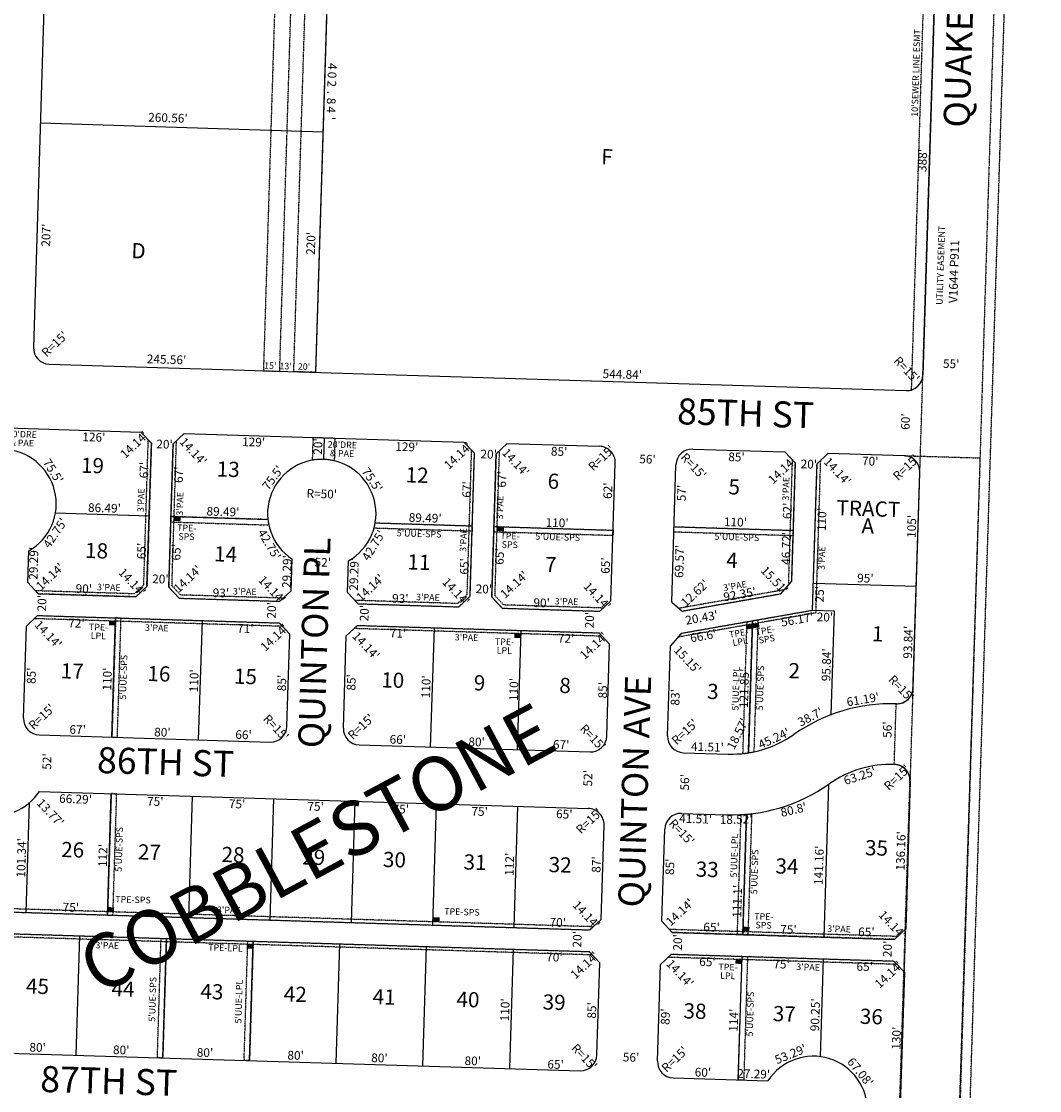
# Model space of a CAD drawing. Extents: x 925494 to 930953, y 7247386 to 7252876.
# Drawn here: x 930014 to 930953, y 7250681 to 7251667 of the extents above; entities that cross this region are included whole.
import ezdxf
from ezdxf.enums import TextEntityAlignment as Align

# ---------------------------------------------------------------- set-up
doc = ezdxf.new("R2010")
doc.units = 0
doc.linetypes.add('DASHDOT', pattern=[1, 0.5, -0.25, 0, -0.25])
doc.linetypes.add('HIDDEN', pattern=[0.375, 0.25, -0.125])
for name, color, linetype in [('1', 7, 'CONTINUOUS'), ('10', 7, 'CONTINUOUS'), ('11', 7, 'CONTINUOUS'), ('13', 7, 'CONTINUOUS'), ('15', 7, 'CONTINUOUS'), ('19', 7, 'CONTINUOUS'), ('21', 7, 'CONTINUOUS'), ('22', 7, 'CONTINUOUS'), ('6', 7, 'CONTINUOUS'), ('7', 7, 'CONTINUOUS')]:
    doc.layers.add(name, color=color, linetype=linetype)
doc.styles.add('ROMANC', font='ROMANC', dxfattribs={"height": 0.2})
doc.styles.add('ROMANS', font='ROMANS', dxfattribs={"height": 0.2})
doc.styles.add('txt', font='TXT', dxfattribs={"height": 0.2})

msp = doc.modelspace()

# ---------------------------------------------------------------- linework, layer by layer
at = {"layer": '1', "color": 253, "linetype": 'HIDDEN'}
msp.add_lwpolyline([(925508.021, 7247627.108), (930788.987, 7247469.408), (930953.22, 7252714.184), (925675.026, 7252875.688)], close=True, dxfattribs=at)
at = {"layer": '21', "color": 7, "linetype": 'DASHDOT'}
for p, q in [((930828.264, 7251266.367), (930898.233, 7251264.269)), ((930898.233, 7251264.269), (930898.232, 7251264.229)), ((930836.448, 7251052.158), (930842.778, 7251250.897)), ((930819.194, 7250981.671), (930820.977, 7251037.644))]:
    msp.add_line(p, q, dxfattribs=at)
for points in [[(930237.562, 7251344.663), (930252.555, 7251344.198), (930292.367, 7252631.585), (930277.373, 7252632.047), (930237.562, 7251344.663)], [(930305.361, 7252631.182), (930325.35, 7252630.565), (930285.539, 7251343.179), (930265.55, 7251343.798), (930305.361, 7252631.182)], [(929865.682, 7251294.678), (929862.602, 7251292.139), (929849.251, 7250860.435), (929858.938, 7250850.131), (930538.613, 7250829.111), (930541.703, 7250832.016), (929860.273, 7250853.092), (929852.288, 7250861.584), (929865.682, 7251294.678)], [(930131.382, 7251280.913), (930134.288, 7251277.824), (930130.207, 7251145.886), (930119.903, 7251136.201), (930029.945, 7251138.983), (930027.039, 7251142.072), (930118.754, 7251139.239), (930127.248, 7251147.221), (930131.382, 7251280.913)], [(930157.37, 7251280.111), (930154.277, 7251277.205), (930150.197, 7251145.27), (930159.884, 7251134.963), (930252.838, 7251132.088), (930255.932, 7251134.994), (930161.219, 7251137.924), (930161.219, 7251137.924), (930153.235, 7251146.417), (930157.37, 7251280.111)], [(930282.875, 7251262.21), (930283.525, 7251283.212), (930303.514, 7251282.595), (930302.865, 7251261.594)], [(930321.899, 7251132.955), (930324.803, 7251129.863), (930417.761, 7251126.988), (930428.063, 7251136.675), (930432.145, 7251268.612), (930429.238, 7251271.702), (930425.103, 7251138.01), (930416.609, 7251130.026), (930321.899, 7251132.955)], [(930455.227, 7251270.899), (930452.134, 7251267.993), (930448.056, 7251136.057), (930457.741, 7251125.752), (930547.697, 7251122.97), (930550.79, 7251125.876), (930459.075, 7251128.714), (930451.092, 7251137.207), (930455.227, 7251270.899)], [(930619.789, 7251099.079), (930622.903, 7251102.67), (930743.821, 7251123.908), (930747.994, 7251258.844), (930751.085, 7251261.751), (930746.744, 7251121.378), (930619.789, 7251099.079)], [(930721.53, 7251147.2), (930724.642, 7251150.794), (930728.003, 7251259.462), (930725.097, 7251262.554), (930721.53, 7251147.2)], [(930898.232, 7251264.229), (930874.603, 7250522.604), (930819.627, 7250524.265), (930833.709, 7250966.2)], [(930449.908, 7251196.028), (930450.065, 7251201.027), (930560.011, 7251197.625), (930559.857, 7251192.627), (930449.908, 7251196.028)], [(930615.986, 7251195.894), (930616.139, 7251200.892), (930726.086, 7251197.492), (930725.933, 7251192.494), (930615.986, 7251195.894)], [(930620.603, 7251125.624), (930623.526, 7251123.091), (930714.484, 7251139.068), (930717.596, 7251142.661), (930620.603, 7251125.624)], [(930026.236, 7251116.085), (930029.328, 7251118.991), (930252.22, 7251112.098), (930255.127, 7251109.007), (930026.236, 7251116.085)], [(930106.29, 7251116.612), (930101.294, 7251116.766), (930097.894, 7251006.817), (930102.891, 7251006.665), (930106.29, 7251116.612)], [(930321.096, 7251106.967), (930324.185, 7251109.874), (930547.079, 7251102.98), (930549.985, 7251099.889), (930321.096, 7251106.967)], [(930098.823, 7250842.712), (930102.284, 7250954.657), (930097.287, 7250954.814), (930093.826, 7250842.867), (930098.823, 7250842.712)], [(930611.671, 7250829.853), (930822.567, 7250823.331), (930819.477, 7250820.426), (930614.576, 7250826.761), (930611.671, 7250829.853)], [(930139.783, 7250711.383), (930143.184, 7250821.331), (930148.181, 7250821.176), (930144.781, 7250711.229), (930139.783, 7250711.383)], [(930219.746, 7250708.911), (930223.145, 7250818.858), (930228.142, 7250818.702), (930224.741, 7250708.755), (930219.746, 7250708.911)], [(930610.866, 7250803.867), (930613.958, 7250806.771), (930818.859, 7250800.435), (930821.764, 7250797.343), (930610.866, 7250803.867)], [(930675.402, 7250690.816), (930678.928, 7250804.762), (930683.925, 7250804.609), (930680.401, 7250690.663), (930675.402, 7250690.816)]]:
    msp.add_lwpolyline(points, dxfattribs=at)
msp.add_lwpolyline([(930912.542, 7251726.981), (930875.296, 7250522.558), (930820.322, 7250524.258), (930857.568, 7251728.681)], close=True, dxfattribs=at)
for points in [[(930835.117, 7251326.184), (930847.573, 7251728.991), (930857.568, 7251728.681), (930845.576, 7251340.868), (930845.575374, 7251340.867501, -0.317837), (930835.143025, 7251327.041217)], [(930241.655, 7251207.471), (930152.207, 7251210.237), (930152.051, 7251205.239), (930242.47, 7251202.443), (930242.469508, 7251202.443068, -0.025481), (930241.655766, 7251207.470621)], [(930340.625, 7251204.409), (930430.073, 7251201.642), (930429.919, 7251196.647), (930339.501, 7251199.442), (930339.501246, 7251199.442431, 0.025481), (930340.624082, 7251204.410096)], [(930679.708, 7250991.743), (930683.467, 7251113.309), (930688.497, 7251114.189), (930684.732, 7250992.399), (930684.731557, 7250992.399844, -0.012688), (930679.708858, 7250991.743143)], [(930684.732, 7250992.399), (930688.497, 7251114.189), (930693.527, 7251115.075), (930689.762, 7250993.32), (930689.76242, 7250993.320536, -0.012811), (930684.731557, 7250992.399844)], [(930682.978, 7250935.799), (930679.545, 7250824.753), (930674.547, 7250824.907), (930677.965, 7250935.44), (930677.965701, 7250935.439267, 0.008065), (930682.979256, 7250935.800248)], [(930682.978, 7250935.799), (930679.545, 7250824.753), (930684.541, 7250824.598), (930687.998, 7250936.325), (930687.99787, 7250936.325085, -0.008096), (930682.979256, 7250935.800248)], [(929694.771522, 7250832.19724, 0.002072), (929695.944967, 7250835.162382), (929695.945, 7250835.162), (930537.995, 7250809.123), (930540.9, 7250806.031), (929694.772, 7250832.197)]]:
    msp.add_lwpolyline(points, format="xyb", dxfattribs=at)
for centre, radius, start, end in [((930291.356239, 7251212.935328), 50, 76.691772, 99.765692), ((930827.786692, 7251251.374579), 15.000007, 358.175258, 88.175258), ((930821.454734, 7251052.635337), 15.000007, 268.175258, 358.175258), ((930818.716554, 7250966.678901), 15.000007, 358.175258, 88.175258)]:
    msp.add_arc(centre, radius, start, end, dxfattribs=at)
for points in [[(930155.079, 7251206.096), (930161.077, 7251205.912), (930155.204, 7251210.094), (930161.2, 7251209.91)], [(930453.233, 7251196.877), (930459.23, 7251196.69), (930453.355, 7251200.876), (930459.353, 7251200.689)], [(930095.09, 7251110.076), (930101.086, 7251109.889), (930095.212, 7251114.074), (930101.209, 7251113.887)], [(930683.163, 7251106.131), (930689.075, 7251107.167), (930682.473, 7251110.071), (930688.382, 7251111.109)], [(930689.075, 7251107.167), (930694.984, 7251108.207), (930688.382, 7251111.109), (930694.292, 7251112.146)], [(930468.764, 7251098.306), (930474.763, 7251098.122), (930468.889, 7251102.304), (930474.886, 7251102.12)], [(930093.847, 7250846.184), (930099.844, 7250845.998), (930093.97, 7250850.183), (930099.967, 7250849.996)], [(930394.047, 7250836.901), (930400.045, 7250836.714), (930394.172, 7250840.899), (930400.169, 7250840.712)], [(930679.655, 7250828.068), (930685.651, 7250827.883), (930679.778, 7250832.065), (930685.776, 7250831.881)], [(930221.994, 7250811.874), (930227.991, 7250811.686), (930222.118, 7250815.872), (930228.116, 7250815.684)], [(930672.743, 7250797.933), (930678.74, 7250797.747), (930672.866, 7250801.931), (930678.863, 7250801.746)]]:
    msp.add_solid(points, dxfattribs=at)
at = {"layer": '6', "color": 7, "linetype": 'CONTINUOUS'}
for p, q in [((930064.452, 7252623.624), (930025.568, 7251366.225)), ((930862.978, 7251903.603), (930845.576, 7251340.868)), ((930040.097, 7251350.77), (930830.118, 7251326.338)), ((929948.285, 7251293.58), (930124.6, 7251288.127)), ((930134.288, 7251277.824), (930124.6, 7251288.127)), ((930130.207, 7251145.886), (930134.288, 7251277.824)), ((930150.197, 7251145.27), (930154.277, 7251277.205)), ((930154.277, 7251277.205), (930164.582, 7251286.89)), ((930164.582, 7251286.89), (930422.46, 7251278.916)), ((930432.145, 7251268.612), (930422.46, 7251278.916)), ((930452.134, 7251267.993), (930462.44, 7251277.68)), ((930462.44, 7251277.68), (930547.398, 7251275.052)), ((930428.063, 7251136.675), (930432.145, 7251268.612)), ((930448.056, 7251136.057), (930452.134, 7251267.993)), ((930633.357, 7251272.394), (930718.317, 7251269.767)), ((930718.317, 7251269.767), (930728.003, 7251259.462)), ((930747.994, 7251258.844), (930758.297, 7251268.53)), ((930758.297, 7251268.53), (930828.264, 7251266.367)), ((930558.002, 7251132.658), (930561.928, 7251259.596)), ((930613.989, 7251131.356), (930617.901, 7251257.865)), ((930724.642, 7251150.794), (930728.003, 7251259.462)), ((930743.821, 7251123.908), (930747.994, 7251258.844)), ((930836.648, 7251052.167), (930842.793, 7251250.911)), ((930020.26, 7251149.286), (930021.165, 7251178.562)), ((930263.144, 7251141.775), (930264.049, 7251171.051)), ((930315.118, 7251140.168), (930316.023, 7251169.443)), ((930020.26, 7251149.286), (930029.945, 7251138.983)), ((930714.484, 7251139.068), (930724.642, 7251150.794)), ((930119.903, 7251136.201), (930130.207, 7251145.886)), ((930159.884, 7251134.963), (930150.197, 7251145.27)), ((930252.838, 7251132.088), (930263.144, 7251141.775)), ((930324.803, 7251129.863), (930315.118, 7251140.168)), ((930623.526, 7251123.091), (930714.484, 7251139.068)), ((930029.945, 7251138.983), (930119.903, 7251136.201)), ((930159.884, 7251134.963), (930252.838, 7251132.088)), ((930324.803, 7251129.863), (930417.761, 7251126.988)), ((930417.761, 7251126.988), (930428.063, 7251136.675)), ((930448.056, 7251136.057), (930457.741, 7251125.752)), ((930547.697, 7251122.97), (930558.002, 7251132.658)), ((930613.989, 7251131.356), (930623.526, 7251123.091)), ((930457.741, 7251125.752), (930547.697, 7251122.97)), ((930622.903, 7251102.67), (930743.821, 7251123.908)), ((930019.024, 7251109.304), (930029.328, 7251118.991)), ((930029.328, 7251118.991), (930252.22, 7251112.098)), ((930252.22, 7251112.098), (930261.907, 7251101.795)), ((930313.883, 7251100.186), (930324.185, 7251109.874)), ((930324.185, 7251109.874), (930547.079, 7251102.98)), ((930016.395, 7251024.346), (930019.024, 7251109.304)), ((930259.28, 7251016.835), (930261.907, 7251101.795)), ((930311.254, 7251015.228), (930313.883, 7251100.186)), ((930547.079, 7251102.98), (930556.766, 7251092.677)), ((930622.903, 7251102.67), (930612.739, 7251090.945)), ((930554.137, 7251007.717), (930556.766, 7251092.677)), ((930610.173, 7251007.985), (930612.739, 7251090.945)), ((930030.925, 7251008.889), (930243.824, 7251002.305)), ((930325.782, 7250999.77), (930538.682, 7250993.188)), ((930624.703, 7250992.527), (930666.2, 7250991.244)), ((930833.989, 7250966.205), (930829.78, 7250830.113)), ((930031.028, 7250956.862), (930537.077, 7250941.212)), ((930622.973, 7250936.554), (930664.465, 7250935.271)), ((930548.916, 7250838.798), (930551.607, 7250925.754)), ((930604.89, 7250837.065), (930607.517, 7250922.026)), ((929858.938, 7250850.131), (930538.613, 7250829.111)), ((929695.945, 7250835.162), (930537.995, 7250809.123)), ((930538.613, 7250829.111), (930548.916, 7250838.798)), ((930604.89, 7250837.065), (930614.576, 7250826.761)), ((930614.576, 7250826.761), (930819.477, 7250820.426)), ((930819.477, 7250820.426), (930829.78, 7250830.113)), ((930537.995, 7250809.123), (930547.68, 7250798.818)), ((930603.655, 7250797.085), (930613.958, 7250806.771)), ((930613.958, 7250806.771), (930818.859, 7250800.435)), ((930545.054, 7250713.857), (930547.68, 7250798.818)), ((930600.904, 7250708.127), (930603.655, 7250797.085)), ((930818.859, 7250800.435), (930828.544, 7250790.131)), ((930828.544, 7250790.131), (930820.631, 7250534.253)), ((929675.003, 7250725.756), (930529.597, 7250699.327)), ((930615.432, 7250692.671), (930702.681, 7250689.973))]:
    msp.add_line(p, q, dxfattribs=at)
for centre, radius, start, end in [((930040.560204, 7251365.762021), 15, 178.228733, 268.228733), ((930830.582541, 7251341.331143), 15, 268.228733, 358.228733), ((929996.498031, 7251222.054109), 50, 299.559883, 236.895381), ((930546.93495, 7251260.059719), 15, 358.228733, 88.228733), ((930632.893859, 7251257.401501), 15, 88.228733, 178.228733), ((930291.35624, 7251212.935329), 50, 299.560986, 236.896483), ((930827.800685, 7251251.374147), 15, 358.228733, 88.228733), ((930821.654638, 7251052.629155), 15, 268.228733, 358.228733), ((930816.37111, 7250881.710799), 156, 88.229878, 125.098631), ((929989.149481, 7250984.176613), 50, 119.572336, 326.885967), ((930031.388483, 7251023.88216), 15, 178.228733, 268.228733), ((930244.286708, 7251017.298434), 15, 268.228733, 358.228733), ((930326.247528, 7251014.763854), 15, 178.228733, 268.228733), ((930539.145754, 7251008.180128), 15, 268.228733, 358.228733), ((930625.166481, 7251007.520955), 15, 178.228733, 268.228733), ((930669.283722, 7251091.017208), 99.82, 268.228733, 305.096181), ((930816.37111, 7250881.710799), 100, 88.229878, 125.098631), ((930818.99642, 7250966.670247), 15, 358.228733, 88.228733), ((930669.283722, 7251091.017208), 155.82, 268.227508, 305.096181), ((930536.613173, 7250926.219247), 15, 358.228733, 88.228733), ((930622.510262, 7250921.561985), 15, 88.228733, 178.228733), ((930530.060356, 7250714.320543), 15, 268.228733, 358.228733), ((930615.895626, 7250707.664237), 15, 178.228733, 268.228733), ((930744.564534, 7250662.665643), 50, 209.560986, 146.896483)]:
    msp.add_arc(centre, radius, start, end, dxfattribs=at)
at = {"layer": '7', "color": 7, "linetype": 'CONTINUOUS'}
for p, q in [((930325.35, 7252630.565), (930285.539, 7251343.179)), ((930031.966, 7251573.126), (930292.401, 7251565.073)), ((930293.518, 7251282.903), (930292.903, 7251262.913)), ((930045.768, 7251213.529), (930132.215, 7251210.855)), ((930152.207, 7251210.237), (930241.655, 7251207.471)), ((930340.625, 7251204.409), (930430.073, 7251201.642)), ((930450.065, 7251201.027), (930560.011, 7251197.625)), ((930616.139, 7251200.892), (930726.086, 7251197.492)), ((930744.593, 7251148.896), (930839.548, 7251145.961)), ((930743.821, 7251123.908), (930763.81, 7251123.29)), ((930763.81, 7251123.29), (930760.849, 7251027.495)), ((930097.894, 7251006.817), (930101.294, 7251116.766)), ((930177.855, 7251004.345), (930181.253, 7251114.294)), ((930688.497, 7251114.189), (930684.732, 7250992.399)), ((930391.753, 7250997.732), (930395.151, 7251107.68)), ((930471.713, 7250995.257), (930475.113, 7251105.205)), ((930754.509, 7250822.436), (930758.872, 7250963.527)), ((930093.826, 7250842.867), (930097.287, 7250954.814)), ((930168.79, 7250840.548), (930172.25, 7250952.493)), ((930018.862, 7250845.185), (930021.993, 7250946.478)), ((930243.753, 7250838.229), (930247.215, 7250950.176)), ((930318.718, 7250835.912), (930322.179, 7250947.858)), ((930393.682, 7250833.593), (930397.143, 7250945.539)), ((930468.645, 7250831.274), (930472.107, 7250943.221)), ((930679.545, 7250824.753), (930682.978, 7250935.8)), ((930064.819, 7250713.702), (930068.219, 7250823.65)), ((930144.781, 7250711.229), (930148.181, 7250821.176)), ((930224.741, 7250708.755), (930228.142, 7250818.702)), ((930304.704, 7250706.283), (930308.103, 7250816.23)), ((930384.666, 7250703.81), (930388.066, 7250813.757)), ((930464.629, 7250701.339), (930468.029, 7250811.286)), ((930675.402, 7250690.816), (930678.928, 7250804.762)), ((930751.101, 7250712.238), (930753.891, 7250802.443))]:
    msp.add_line(p, q, dxfattribs=at)

# ---------------------------------------------------------------- texts
at = {"layer": '10', "color": 134, "linetype": 'CONTINUOUS', "style": 'ROMANS'}
for s, p in [(' F', (930545.032702, 7251549.277311)), (' D', (930111.787702, 7251462.616311))]:
    msp.add_text(s, height=13.999, rotation=358.228733, dxfattribs=at).set_placement(p, align=Align.TOP_LEFT)
at = {"layer": '10', "color": 134, "linetype": 'CONTINUOUS', "style": 'txt'}
for s, p in [('19', (930079.914127, 7251255.490395)), ('13', (930205.082969, 7251252.033164)), ('12', (930379.207969, 7251246.648164)), ('6', (930504.861286, 7251240.960075)), ('5', (930671.620129, 7251235.802875)), ('TRACT', (930795.253751, 7251215.699471)), ('A', (930794.759786, 7251199.705744)), ('18', (930083.714969, 7251176.953164)), ('14', (930202.663811, 7251173.827964)), ('11', (930380.880154, 7251166.373851)), ('7', (930502.485102, 7251164.138175)), ('4', (930669.52897, 7251168.184644)), ('1', (930803.815313, 7251100.296531)), ('17', (930061.280943, 7251065.974495)), ('16', (930141.165127, 7251063.505395)), ('2', (930726.956129, 7251066.307875)), ('15', (930220.984969, 7251061.036164)), ('10', (930356.745996, 7251057.596895)), ('9', (930436.769286, 7251055.124075)), ('8', (930515.654129, 7251052.683875)), ('3', (930651.939129, 7251047.149875)), ('26', (930061.656941, 7250901.231709)), ('27', (930132.417758, 7250899.042839)), ('28', (930209.537784, 7250896.658509)), ('29', (930283.890941, 7250894.358709)), ('35', (930802.814784, 7250902.903509)), ('30', (930358.316811, 7250892.05724)), ('31', (930432.668969, 7250889.758164)), ('32', (930511.140784, 7250887.330509)), ('34', (930720.253626, 7250886.061308)), ('33', (930646.706784, 7250883.137509)), ('45', (930029.219626, 7250775.392308)), ('44', (930108.067467, 7250772.955046)), ('43', (930190.027626, 7250770.420308)), ('42', (930266.907626, 7250768.044308)), ('41', (930348.870811, 7250765.508964)), ('40', (930426.129652, 7250763.119008)), ('39', (930505.600941, 7250760.661709)), ('38', (930635.469784, 7250752.488509)), ('37', (930717.776758, 7250749.942839)), ('36', (930798.009941, 7250747.461709))]:
    msp.add_text(s, height=13.999, rotation=358.228733, dxfattribs=at).set_placement(p, align=Align.MIDDLE)
at = {"layer": '11', "color": 7, "linetype": 'CONTINUOUS'}
for s, rotation, style, p in [('4', 268.229367, 'ROMANS', (930297.095914, 7251625.410114)), ('0', 268.229367, 'ROMANS', (930296.850088, 7251617.411266)), ('2', 268.229367, 'ROMANS', (930296.602914, 7251609.417114)), ('8', 268.229367, 'ROMANS', (930296.108914, 7251593.426114)), ('.', 268.229367, 'ROMANS', (930296.355152, 7251601.423631)), ('4', 268.229367, 'ROMANS', (930295.861914, 7251585.428114)), ("'", 268.229367, 'ROMANS', (930295.614781, 7251577.423637)), ("75.5'", 302.522386, 'txt', (930040.344175, 7251250.011542)), ("67'", 88.228733, 'txt', (930131.515022, 7251252.94447)), ("75.5'", 53.718153, 'txt', (930249.438129, 7251243.70612)), ("75.5'", 303.819081, 'txt', (930334.55928, 7251241.876746)), ("67'", 88.228733, 'txt', (930429.105022, 7251235.07547)), ("62'", 88.228733, 'txt', (930559.132033, 7251233.933486)), ("86.49'", 358.228733, 'txt', (930090.8857, 7251214.135377)), ("89.49'", 358.228733, 'txt', (930200.1617, 7251210.753377)), ("62'", 88.228733, 'txt', (930724.638033, 7251215.328486)), ("89.49'", 358.228733, 'txt', (930386.6127, 7251204.989377)), ("110'", 358.228733, 'txt', (930508.204853, 7251200.471074)), ("110'", 358.228733, 'txt', (930672.652853, 7251201.145074)), ("105'", 88.228733, 'txt', (930839.250725, 7251201.035176)), ("46.72'", 88.228733, 'txt', (930723.569423, 7251180.757595)), ("29.29'", 88.228733, 'txt', (930029.69175, 7251167.015791)), ("65'", 88.228733, 'txt', (930129.209033, 7251178.349486)), ("65'", 88.228733, 'txt', (930426.912033, 7251164.159486)), ("65'", 88.228733, 'txt', (930556.998033, 7251164.891486)), ("95'", 358.228733, 'txt', (930792.464486, 7251149.416967)), ("90'", 358.228733, 'txt', (930071.890501, 7251139.685956)), ("93'", 358.228733, 'txt', (930198.252486, 7251135.776967)), ("92.35'", 9.962097, 'txt', (930677.42653, 7251134.589207)), ("93'", 358.228733, 'txt', (930363.652486, 7251130.662967)), ("90'", 358.228733, 'txt', (930493.982501, 7251126.631956)), ("20.43'", 9.961975, 'txt', (930642.28532, 7251113.076022)), ("93.84'", 88.228733, 'txt', (930835.947465, 7251094.19161)), ("110'", 88.228733, 'txt', (930097.544926, 7251060.259853)), ("110'", 88.228733, 'txt', (930177.533926, 7251058.713853)), ("85'", 88.228733, 'txt', (930258.511906, 7251056.670395)), ("110'", 88.228733, 'txt', (930391.463926, 7251053.130853)), ("110'", 88.228733, 'txt', (930472.404926, 7251050.627853)), ("61.19'", 9.273253, 'txt', (930790.910146, 7251037.647193)), ("38.7'", 27.4178, 'txt', (930743.616253, 7251021.962099)), ("67'", 358.228733, 'txt', (930066.19947, 7251009.798978)), ("80'", 358.228733, 'txt', (930144.29241, 7251007.384083)), ("66'", 358.228733, 'txt', (930219.150576, 7251005.069809)), ("45.24'", 24.497328, 'txt', (930709.845822, 7251002.00387)), ("66'", 358.228733, 'txt', (930361.402576, 7251000.670809)), ("80'", 358.228733, 'txt', (930434.00541, 7250998.426083)), ("67'", 358.228733, 'txt', (930512.00347, 7250996.012978)), ("41.51'", 358.228733, 'txt', (930646.819873, 7250993.846291)), ("41.51'", 358.228733, 'txt', (930635.940873, 7250927.554291)), ("101.34'", 88.228733, 'txt', (930018.415358, 7250895.459977)), ("112'", 88.228733, 'txt', (930093.515885, 7250897.579839)), ("112'", 88.228733, 'txt', (930468.446885, 7250889.538839)), ("87'", 88.228733, 'txt', (930548.475864, 7250889.28438)), ("85'", 88.228733, 'txt', (930616.323906, 7250887.185395)), ("111.1'", 88.228733, 'txt', (930678.492239, 7250855.413318)), ("75'", 358.22865, 'txt', (930059.91438, 7250845.917122)), ("70'", 358.22865, 'txt', (930508.847395, 7250832.032111)), ("65'", 358.228733, 'txt', (930650.659486, 7250827.647967)), ("75'", 358.228733, 'txt', (930721.50938, 7250825.457136)), ("65'", 358.228733, 'txt', (930793.360486, 7250823.233967)), ("110'", 88.228733, 'txt', (930464.294926, 7250755.305853)), ("90.25'", 88.228733, 'txt', (930750.291634, 7250750.749715)), ("85'", 88.228733, 'txt', (930544.319906, 7250754.824395)), ("114'", 88.228733, 'txt', (930675.100757, 7250745.762748)), ("80'", 358.228653, 'txt', (930029.27541, 7250716.80007)), ("80'", 358.228653, 'txt', (930106.33441, 7250714.41907)), ("80'", 358.228653, 'txt', (930183.59141, 7250712.02907)), ("80'", 358.228653, 'txt', (930267.15241, 7250709.44407)), ("80'", 358.228653, 'txt', (930344.41141, 7250707.05507)), ("53.29'", 21.983642, 'txt', (930725.097788, 7250710.88319)), ("80'", 358.228653, 'txt', (930430.49641, 7250704.39407)), ("65'", 358.228733, 'txt', (930506.899486, 7250701.119967)), ("67.08'", 309.239161, 'txt', (930784.839125, 7250695.558892)), ("60'", 358.228733, 'txt', (930642.696501, 7250693.828956)), ("27.29'", 358.228733, 'txt', (930689.490685, 7250692.381419))]:
    msp.add_text(s, height=8, rotation=rotation, dxfattribs=dict(at, style=style)).set_placement(p, align=Align.CENTER)
at = {"layer": '11', "color": 7, "linetype": 'CONTINUOUS', "style": 'ROMANS'}
for s, rotation, p in [("260.56'", 358.228733, (930131.235, 7251574.418)), ("388'", 88.228733, (930848.813, 7251527.816)), ("207'", 88.228733, (930040.832, 7251458.917)), ("220'", 88.228733, (930284.976, 7251451.367)), ("245.56'", 358.228733, (930129.966, 7251351.661)), ("55'", 358.228733, (930864.023, 7251347.322)), ("544.84'", 358.228733, (930550.197, 7251337.974)), ("60'", 88.228733, (930833.304, 7251290.09))]:
    msp.add_text(s, height=8, rotation=rotation, dxfattribs=at).set_placement(p)
at = {"layer": '11', "color": 7, "linetype": 'CONTINUOUS', "style": 'txt'}
for s, rotation, p in [("R=15'", 43.228733, (930045.779126, 7251368.621906)), ("R=15'", 313.228733, (930829.924906, 7251345.090874)), ("14.14'", 43.228733, (930119.145789, 7251275.688258)), ("20'", 358.228733, (930146.388048, 7251275.899172)), ("14.14'", 313.228733, (930172.183258, 7251269.566211)), ("20'", 88.228733, (930288.797828, 7251274.792048)), ("14.14'", 43.228733, (930417.682789, 7251265.632258)), ("20'", 358.228733, (930445.256048, 7251266.657172)), ("14.14'", 313.228733, (930469.491258, 7251259.548211)), ("R=15'", 43.228733, (930549.885126, 7251263.453906)), ("56'", 358.228733, (930591.660124, 7251262.129056)), ("R=15'", 313.228733, (930633.422906, 7251256.110874)), ("R=15'", 43.228733, (930830.792126, 7251254.766906)), ("14.14'", 43.228733, (930716.498789, 7251252.206258)), ("20'", 358.228733, (930740.459048, 7251257.528172)), ("14.14'", 313.228733, (930766.109258, 7251251.198211)), ("R=50'", 358.228733, (930291.368572, 7251230.144274)), ("52'", 358.228733, (930292.271033, 7251167.000183)), ("14.14'", 43.228733, (930041.513789, 7251154.068258)), ("14.14'", 313.228733, (930115.841258, 7251149.138211)), ("14.14'", 43.228733, (930168.349789, 7251151.995258)), ("14.14'", 43.228733, (930469.431789, 7251146.765258)), ("15.51'", 313.228733, (930708.027361, 7251150.964631)), ("20'", 358.228733, (930142.543048, 7251151.621172)), ("14.14'", 313.228733, (930244.781258, 7251142.189211)), ("14.14'", 43.228733, (930336.715789, 7251143.819258)), ("14.14'", 313.228733, (930414.419258, 7251140.316211)), ("14.14'", 313.228733, (930544.604258, 7251136.292211)), ("12.62'", 43.228733, (930636.028121, 7251138.944434)), ("20'", 358.228733, (930440.801048, 7251142.398172)), ("20'", 88.228733, (930034.369828, 7251130.315048)), ("20'", 88.228733, (930246.100828, 7251123.767048)), ("20'", 88.228733, (930331.609828, 7251121.123048)), ("20'", 88.228733, (930539.268828, 7251114.700048)), ("14.14'", 313.228733, (930038.385258, 7251100.937211)), ("14.14'", 43.228733, (930248.342789, 7251097.951258)), ("14.14'", 313.228733, (930331.469258, 7251090.468211)), ("14.14'", 43.228733, (930542.787789, 7251090.364258)), ("15.15'", 313.228733, (930627.900361, 7251077.533631)), ("95.84'", 88.228733, (930757.685376, 7251073.520248)), ("121.85'", 88.228733, (930681.826385, 7251051.782691)), ("R=15'", 313.228733, (930825.004906, 7251051.182874)), ("R=15'", 43.228733, (930033.833126, 7251024.874906)), ("R=15'", 313.228733, (930248.514906, 7251015.007874)), ("R=15'", 43.228733, (930328.186126, 7251015.772906)), ("R=15'", 43.228733, (930626.752126, 7251010.981906)), ("18.57'", 63.228733, (930675.692755, 7251009.467713)), ("R=15'", 313.228733, (930540.556906, 7251005.974874)), ("56'", 88.228733, (930813.905944, 7251013.722124)), ("52'", 88.228733, (930039.026817, 7250984.359033)), ("R=15'", 43.228733, (930822.461126, 7250968.936906)), ("52'", 88.228733, (930537.817817, 7250968.933033)), ("56'", 88.228733, (930627.096944, 7250965.197124)), ("13.77'", 313.228733, (930040.436032, 7250936.576266)), ("R=15'", 43.228733, (930538.548126, 7250928.871906)), ("R=15'", 313.228733, (930622.494906, 7250918.625874)), ("136.16'", 88.228733, (930826.253702, 7250901.944872)), ("141.16'", 88.228733, (930750.768556, 7250888.654368)), ("14.14'", 313.228733, (930534.627258, 7250842.374211)), ("14.14'", 43.228733, (930622.183789, 7250844.673258)), ("14.14'", 313.228733, (930816.637258, 7250833.481211)), ("20'", 88.228733, (930527.927828, 7250820.471048)), ("20'", 88.228733, (930620.560828, 7250817.608048)), ("20'", 88.228733, (930813.969828, 7250811.626048)), ("14.14'", 43.228733, (930534.309789, 7250795.867258)), ("14.14'", 313.228733, (930620.917258, 7250788.342211)), ("14.14'", 43.228733, (930814.731789, 7250787.195258)), ("130'", 88.228733, (930822.175636, 7250729.246814)), ("R=15'", 313.228733, (930532.706906, 7250711.379874)), ("56'", 358.228733, (930576.499124, 7250710.683056)), ("R=15'", 43.228733, (930617.442126, 7250709.075906))]:
    msp.add_text(s, height=8, rotation=rotation, dxfattribs=at).set_placement(p, align=Align.MIDDLE)
for s, rotation, p in [("126'", 358.228733, (930081.395528, 7251287.463336)), ("129'", 358.228733, (930228.700528, 7251282.907336)), ("129'", 358.228733, (930369.892528, 7251278.540336)), ("85'", 358.228733, (930510.346671, 7251274.197272)), ("85'", 358.228733, (930673.865671, 7251269.140272)), ("70'", 358.228733, (930797.164671, 7251265.327303)), ("67'", 88.228733, (930155.403845, 7251248.886746)), ("67'", 88.228733, (930453.414845, 7251244.650746)), ("57'", 88.228733, (930619.103687, 7251232.067656)), ("42.75'", 55.83725, (930042.20659, 7251197.311023)), ("110'", 88.228733, (930748.408749, 7251207.56413)), ("42.75'", 300.511169, (930246.555397, 7251186.534599)), ("42.75'", 58.49575, (930335.690582, 7251185.763095)), ("65'", 88.228733, (930153.191856, 7251177.376762)), ("65'", 88.228733, (930451.212856, 7251173.508762)), ("69.57'", 88.228733, (930617.151562, 7251168.909051)), ("29.29'", 88.228733, (930255.237572, 7251159.606067)), ("29.29'", 88.228733, (930317.082572, 7251157.121067)), ("25'", 88.228733, (930746.282728, 7251138.801671)), ("56.17'", 9.961975, (930729.080478, 7251119.252778)), ("20'", 358.228733, (930755.420686, 7251121.550261)), ("72'", 358.228733, (930065.317656, 7251115.877313)), ("71'", 358.228733, (930221.043333, 7251111.061112)), ("71'", 358.228733, (930361.737333, 7251106.711112)), ("72'", 358.228733, (930516.751656, 7251101.916313)), ("66.6'", 9.961975, (930642.326604, 7251104.112005)), ("85'", 88.228733, (930019.610728, 7251063.595671)), ("85'", 88.228733, (930314.562728, 7251057.472671)), ("85'", 88.228733, (930546.458728, 7251050.212671)), ("83'", 88.228733, (930613.278728, 7251043.706671)), ("63.25'", 17.961681, (930786.149336, 7250974.933429)), ("66.29'", 358.228733, (930064.494157, 7250953.825269)), ("75'", 358.228733, (930138.015656, 7250951.551313)), ("75'", 358.228733, (930213.399656, 7250949.220313)), ("75'", 358.228733, (930285.857656, 7250946.980313)), ("75'", 358.228733, (930364.343656, 7250944.552313)), ("75'", 358.228733, (930437.069656, 7250942.303313)), ("80.8'", 13.242758, (930725.401964, 7250943.796912)), ("65'", 358.228733, (930515.112762, 7250939.891144)), ("18.52'", 1.446597, (930673.322226, 7250935.000822)), ("70'", 358.228653, (930505.986682, 7250808.110289)), ("65'", 358.228733, (930647.093762, 7250803.746144)), ("75'", 358.228733, (930715.436656, 7250801.632313)), ("65'", 358.228733, (930792.117762, 7250799.260144)), ("89'", 88.228733, (930604.177856, 7250749.285762))]:
    msp.add_text(s, height=8, rotation=rotation, dxfattribs=at).set_placement(p, align=Align.TOP_CENTER)
at = {"layer": '13', "color": 14, "linetype": 'CONTINUOUS', "style": 'txt'}
msp.add_text('V1644 P911', height=8, rotation=88.228733, dxfattribs=at).set_placement((930875.253435, 7251436.040919), align=Align.MIDDLE)
at = {"layer": '15', "color": 30, "linetype": 'CONTINUOUS', "style": 'ROMANC'}
msp.add_text('COBBLESTONE', height=50, rotation=28.228733, dxfattribs=at).set_placement((930289.593036, 7250898.567639), align=Align.MIDDLE)
at = {"layer": '19', "color": 1, "linetype": 'CONTINUOUS', "style": 'ROMANC'}
for s, rotation, p in [('QUAKER AVE', 88.228733, (930882.640012, 7251665.983402)), ('85TH ST', 358.228733, (930682.156109, 7251302.358931)), ('QUINTON PL', 88.228733, (930287.611799, 7251093.854698)), ('QUINTON AVE', 88.228733, (930582.9559, 7250956.848384)), ('86TH ST', 358.228733, (930147.320109, 7250980.814931)), ('87TH ST', 358.228733, (930094.924109, 7250686.779931))]:
    msp.add_text(s, height=24, rotation=rotation, dxfattribs=at).set_placement(p, align=Align.MIDDLE)
at = {"layer": '22', "color": 3, "linetype": 'CONTINUOUS', "style": 'txt'}
for s, rotation, p in [("10'SEWER LINE ESMT", 88.228733, (930839.941954, 7251619.161208)), ('UTILITY EASEMENT', 88.228733, (930862.694652, 7251441.862284)), ("20'DRE", 358.228733, (930015.118528, 7251285.35476)), ('& PAE', 358.228733, (930014.870149, 7251277.359943)), ("20'DRE", 358.228733, (930310.351528, 7251275.66576)), ('& PAE', 358.228733, (930310.104149, 7251267.670943)), ("3'PAE", 88.228733, (930720.099864, 7251235.843018)), ('TPE-', 358.228733, (930166.852853, 7251198.967166)), ("5'UUE-SPS", 358.228733, (930381.044476, 7251193.665648)), ('SPS', 358.228733, (930166.605902, 7251190.971043)), ('TPE-', 358.228733, (930464.944853, 7251191.554166)), ("5'UUE-SPS", 358.228733, (930508.877476, 7251190.523648)), ("5'UUE-SPS", 358.228733, (930674.068476, 7251190.468648)), ('SPS', 358.228733, (930464.695902, 7251183.557043)), ("3'PAE", 88.228733, (930753.094864, 7251171.878018)), ('TPE-', 358.228733, (930085.578853, 7251107.512166)), ('LPL', 358.228733, (930085.331174, 7251099.5166)), ('TPE-', 358.228733, (930459.906853, 7251093.984166)), ('LPL', 358.228733, (930459.660174, 7251085.9876)), ("5'UUE-SPS", 88.228733, (930109.281352, 7251062.073476)), ("5'UUE-LPL", 88.228733, (930673.972827, 7251051.538747)), ("5'UUE-SPS", 88.228733, (930696.415352, 7251052.169476)), ("5'UUE-SPS", 88.228733, (930105.200352, 7250903.352476)), ("5'UUE-LPL", 88.228733, (930672.466827, 7250897.604747)), ("5'UUE-SPS", 88.228733, (930691.171352, 7250882.628476)), ('TPE-SPS', 358.228733, (930117.317496, 7250856.274333)), ('TPE-SPS', 358.228733, (930420.583496, 7250845.001333)), ('TPE-', 358.228733, (930698.949853, 7250840.687166)), ('SPS', 358.228733, (930698.702902, 7250832.693043)), ('TPE-LPL', 358.228733, (930202.546767, 7250811.809859)), ('TPE-', 358.228733, (930665.958853, 7250794.076166)), ("5'UUE-SPS", 88.228733, (930136.131352, 7250765.101476)), ('LPL', 358.228733, (930665.710174, 7250786.0806)), ("5'UUE-LPL", 88.228733, (930215.620827, 7250762.974747)), ("5'UUE-SPS", 88.228733, (930687.116352, 7250751.538476))]:
    msp.add_text(s, height=6, rotation=rotation, dxfattribs=at).set_placement(p, align=Align.MIDDLE)
at = {"layer": '22', "color": 3, "linetype": 'CONTINUOUS', "style": 'ROMANS'}
for s, p in [("15'", (930238.119, 7251346.576)), ("13'", (930252.254, 7251346.14)), ("20'", (930269.214, 7251345.614))]:
    msp.add_text(s, height=6, rotation=358.228733, dxfattribs=at).set_placement(p)
at = {"layer": '22', "color": 3, "linetype": 'CONTINUOUS', "style": 'txt'}
for rotation, p in [(88.228733, (930127.65843, 7251225.228289)), (358.228733, (930094.930289, 7251141.97357)), (358.228733, (930220.284289, 7251138.09757)), (358.228733, (930389.153289, 7251132.87557)), (358.228733, (930516.946289, 7251128.92457)), (358.22865, (930205.519289, 7250844.414552)), (358.228733, (930768.226289, 7250827.01257))]:
    msp.add_text("3'PAE", height=6, rotation=rotation, dxfattribs=at).set_placement(p, align=Align.CENTER)
for s, rotation, p in [("3'PAE", 88.228733, (930157.575297, 7251222.087746)), ("3'PAE", 88.228733, (930452.606297, 7251218.558746)), ("3'PAE", 88.228733, (930418.863297, 7251188.678746)), ("3'PAE", 9.961975, (930671.79783, 7251149.257168)), ("3'PAE", 358.228733, (930139.364746, 7251110.586703)), ("3'PAE", 358.228733, (930424.960746, 7251101.753703)), ('TPE-', 9.961975, (930675.221185, 7251105.745773)), ('TPE-', 9.961975, (930699.711185, 7251108.108773)), ('SPS', 9.961975, (930701.094294, 7251100.230877)), ('LPL', 9.961975, (930676.603858, 7251097.868616)), ("3'PAE", 358.228653, (930093.661754, 7250817.860686)), ("3'PAE", 358.228733, (930739.865746, 7250797.875703))]:
    msp.add_text(s, height=6, rotation=rotation, dxfattribs=at).set_placement(p, align=Align.TOP_CENTER)

doc.saveas('drawing.dxf')
